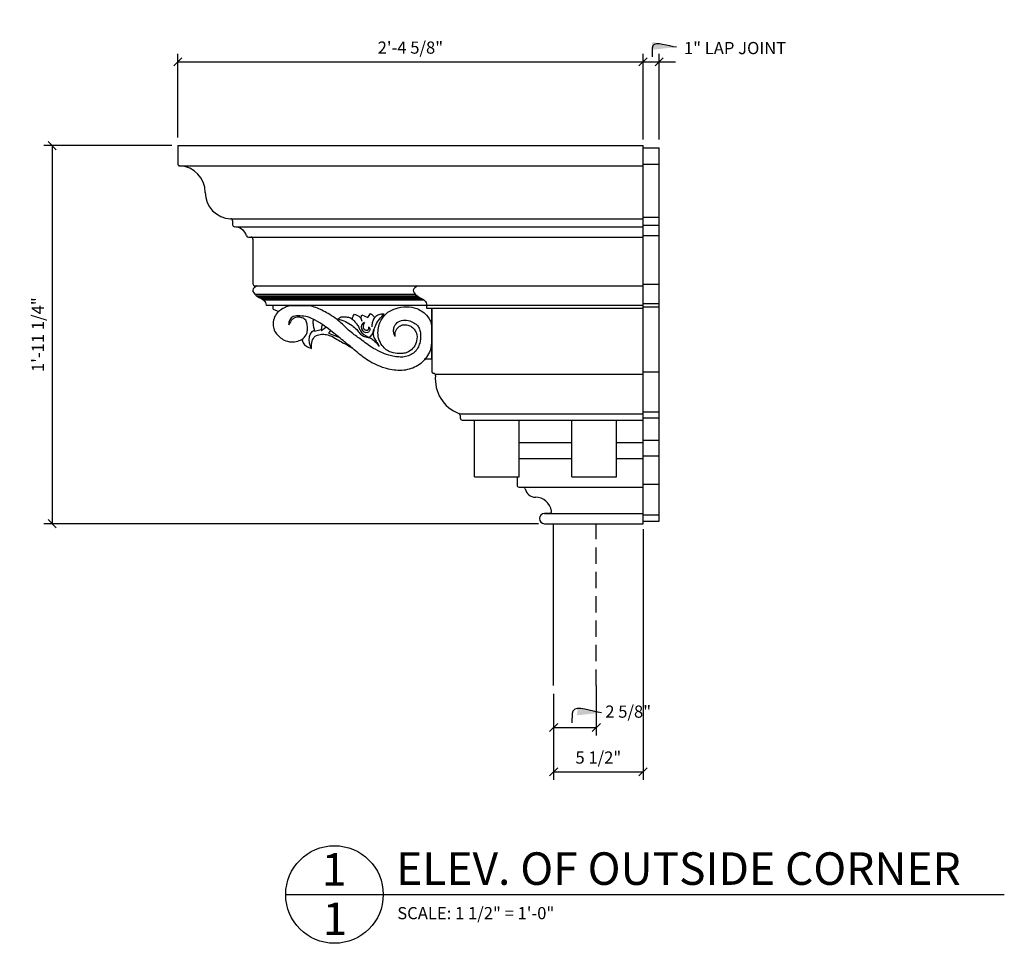
# Model space of a CAD drawing. Extents: x 2 to 126, y 4 to 96.
# Drawn here: x 8 to 38, y 4 to 32 of the extents above; entities that cross this region are included whole.
import ezdxf

# ---------------------------------------------------------------- set-up
doc = ezdxf.new("R2010")
doc.units = 0
doc.header["$MEASUREMENT"] = 0
doc.linetypes.add('HIDDEN2', pattern=[0.1875, 0.125, -0.0625])
doc.layers.get('0').update_dxf_attribs({"linetype": 'CONTINUOUS'})
doc.layers.get('DEFPOINTS').update_dxf_attribs({"linetype": 'CONTINUOUS'})
for name, color, linetype in [('1', 7, 'CONTINUOUS'), ('BRACKET', 7, 'CONTINUOUS'), ('DETAILS', 5, 'CONTINUOUS'), ('DIMENSIONS', 8, 'CONTINUOUS'), ('DIMS', 8, 'CONTINUOUS'), ('FIBERGLASS', 7, 'CONTINUOUS'), ('FLASHING', 5, 'CONTINUOUS'), ('TEXT', 8, 'CONTINUOUS')]:
    doc.layers.add(name, color=color, linetype=linetype)
doc.styles.add('DIMS', font='stylu.ttf')
doc.styles.add('NOTES', font='stylu.ttf', dxfattribs={"height": 0.375})
doc.styles.add('TITLES', font='swiss.ttf', dxfattribs={"height": 1})
doc.dimstyles.new('EDONDIMS', dxfattribs={"dimscale": 4, "dimtxt": 0.09375, "dimasz": 0.0625, "dimexe": 0.0625, "dimexo": 0.0625, "dimgap": 0.0625, "dimtad": 3, "dimdec": 4, "dimzin": 3, "dimtxsty": 'DIMS', "dimblk1": 'OBLIQUE', "dimblk2": 'OBLIQUE', "dimsah": 1, "dimcen": 0.0625, "dimclrd": 8, "dimclre": 8, "dimclrt": 8, "dimaunit": 1, "dimazin": 3, "dimtfac": 1, "dimtdec": 4, "dimtmove": 0, "dimatfit": 3, "dimtolj": 1, "dimtzin": 0})
doc.dimstyles.new('EDONDIMS$7', dxfattribs={"dimscale": 4, "dimtxt": 0.09375, "dimasz": 0.1875, "dimexe": 0.0625, "dimexo": 0.0625, "dimgap": 0.0625, "dimtad": 3, "dimdec": 4, "dimzin": 0, "dimtxsty": 'DIMS', "dimcen": 0.0625, "dimclrd": 8, "dimclre": 8, "dimclrt": 8, "dimaunit": 1, "dimazin": 3, "dimtfac": 1, "dimtdec": 4, "dimtmove": 0, "dimatfit": 3, "dimtolj": 1, "dimtzin": 0})

# ---------------------------------------------------------------- blocks, each defined once
blk = doc.blocks.new('_OBLIQUE')
at = {"layer": 'DIMENSIONS', "color": 6, "linetype": 'BYBLOCK', "ltscale": 4}
blk.add_line((-0.5, -0.5), (0.5, 0.5), dxfattribs=at)
blk = doc.blocks.new('*D113')
at = {"color": 8, "linetype": 'BYBLOCK', "ltscale": 4}
for p, q in [((12.544, 28.478), (12.544, 31.054)), ((26.857, 28.412), (26.857, 31.054)), ((12.544, 30.804), (26.857, 30.804))]:
    blk.add_line(p, q, dxfattribs=at)
at = {"layer": 'DEFPOINTS', "color": 0, "linetype": 'BYBLOCK', "ltscale": 4}
for p in [(26.857, 30.804), (12.544, 28.228), (26.857, 28.162)]:
    blk.add_point(p, dxfattribs=at)
at = {"color": 8, "linetype": 'BYBLOCK', "ltscale": 4, "xscale": 0.25, "yscale": 0.25, "zscale": 0.25, "rotation": 180}
blk.add_blockref('_OBLIQUE', (12.544, 30.804), dxfattribs=at)
at = {"color": 8, "linetype": 'BYBLOCK', "ltscale": 4, "xscale": 0.25, "yscale": 0.25, "zscale": 0.25}
blk.add_blockref('_OBLIQUE', (26.857, 30.804), dxfattribs=at)
at = {"color": 8, "linetype": 'BYBLOCK', "ltscale": 4, "insert": (19.7, 31.242), "char_height": 0.375, "attachment_point": 5, "style": 'DIMS'}
blk.add_mtext('\\A1;2\'-4 5/8"', dxfattribs=at)
blk = doc.blocks.new('*D115')
at = {"color": 8, "linetype": 'BYBLOCK', "ltscale": 4}
for p, q in [((151.404, 125.639), (147.474, 125.639)), ((147.724, 125.639), (147.724, 114.014)), ((162.686, 114.014), (147.474, 114.014))]:
    blk.add_line(p, q, dxfattribs=at)
at = {"layer": 'DEFPOINTS', "color": 0, "linetype": 'BYBLOCK', "ltscale": 4}
for p in [(151.654, 125.639), (147.724, 114.014), (162.936, 114.014)]:
    blk.add_point(p, dxfattribs=at)
at = {"color": 8, "linetype": 'BYBLOCK', "ltscale": 4, "xscale": 0.25, "yscale": 0.25, "zscale": 0.25}
for p, rotation in [((147.724, 125.639), 90), ((147.724, 114.014), 270)]:
    blk.add_blockref('_OBLIQUE', p, dxfattribs=dict(at, rotation=rotation))
at = {"color": 8, "linetype": 'BYBLOCK', "ltscale": 4, "insert": (147.287, 119.827), "char_height": 0.375, "attachment_point": 5, "rotation": 90, "style": 'DIMS'}
blk.add_mtext('\\A1;1\'-11 1/4"', dxfattribs=at)
blk = doc.blocks.new('*D114')
at = {"color": 8, "linetype": 'BYBLOCK', "ltscale": 4}
for p, q in [((175.654, 125.823), (175.654, 128.466)), ((175.154, 128.216), (175.154, 128.216)), ((175.154, 128.216), (175.654, 128.216)), ((175.654, 128.216), (176.154, 128.216))]:
    blk.add_line(p, q, dxfattribs=at)
at = {"layer": 'DEFPOINTS', "color": 0, "linetype": 'BYBLOCK', "ltscale": 4}
for p in [(175.654, 128.216), (175.154, 125.639), (175.654, 125.573)]:
    blk.add_point(p, dxfattribs=at)
at = {"color": 8, "linetype": 'BYBLOCK', "ltscale": 4, "xscale": 0.25, "yscale": 0.25, "zscale": 0.25}
blk.add_blockref('_OBLIQUE', (175.154, 128.216), dxfattribs=at)
at = {"color": 8, "linetype": 'BYBLOCK', "ltscale": 4, "xscale": 0.25, "yscale": 0.25, "zscale": 0.25, "rotation": 180}
blk.add_blockref('_OBLIQUE', (175.654, 128.216), dxfattribs=at)
at = {"color": 8, "linetype": 'BYBLOCK', "ltscale": 4, "insert": (177.987, 128.639), "char_height": 0.375, "attachment_point": 5, "style": 'DIMS'}
blk.add_mtext('\\A1;{1" LAP JOINT}', dxfattribs=at)
blk = doc.blocks.new('*D116')
at = {"color": 8, "linetype": 'BYBLOCK', "ltscale": 4}
for p, q in [((26.857, 16.431), (26.857, 8.724)), ((24.107, 11.374), (24.107, 8.724)), ((24.107, 8.974), (26.857, 8.974))]:
    blk.add_line(p, q, dxfattribs=at)
at = {"layer": 'DEFPOINTS', "color": 0, "linetype": 'BYBLOCK', "ltscale": 4}
for p in [(26.857, 16.681), (24.107, 11.624), (26.857, 8.974)]:
    blk.add_point(p, dxfattribs=at)
at = {"color": 8, "linetype": 'BYBLOCK', "ltscale": 4, "xscale": 0.25, "yscale": 0.25, "zscale": 0.25, "rotation": 180}
blk.add_blockref('_OBLIQUE', (24.107, 8.974), dxfattribs=at)
at = {"color": 8, "linetype": 'BYBLOCK', "ltscale": 4, "xscale": 0.25, "yscale": 0.25, "zscale": 0.25}
blk.add_blockref('_OBLIQUE', (26.857, 8.974), dxfattribs=at)
at = {"color": 8, "linetype": 'BYBLOCK', "ltscale": 4, "insert": (25.482, 9.412), "char_height": 0.375, "attachment_point": 5, "style": 'DIMS'}
blk.add_mtext('\\A1;5 1/2"', dxfattribs=at)
blk = doc.blocks.new('*D117')
at = {"color": 8, "linetype": 'BYBLOCK', "ltscale": 4}
for p, q in [((163.154, 108.785), (163.154, 107.499)), ((164.467, 109.035), (164.467, 107.499)), ((163.154, 107.749), (164.467, 107.749))]:
    blk.add_line(p, q, dxfattribs=at)
at = {"layer": 'DEFPOINTS', "color": 0, "linetype": 'BYBLOCK', "ltscale": 4}
for p in [(164.467, 109.285), (163.154, 109.035), (164.467, 107.749)]:
    blk.add_point(p, dxfattribs=at)
at = {"color": 8, "linetype": 'BYBLOCK', "ltscale": 4, "xscale": 0.25, "yscale": 0.25, "zscale": 0.25, "rotation": 180}
blk.add_blockref('_OBLIQUE', (163.154, 107.749), dxfattribs=at)
at = {"color": 8, "linetype": 'BYBLOCK', "ltscale": 4, "xscale": 0.25, "yscale": 0.25, "zscale": 0.25}
blk.add_blockref('_OBLIQUE', (164.467, 107.749), dxfattribs=at)
at = {"color": 8, "linetype": 'BYBLOCK', "ltscale": 4, "insert": (165.448, 108.236), "char_height": 0.375, "attachment_point": 5, "style": 'DIMS'}
blk.add_mtext('\\A1;2 5/8"', dxfattribs=at)

msp = doc.modelspace()

# ---------------------------------------------------------------- linework, layer by layer
at = {"layer": '1', "color": 1, "ltscale": 4}
for p, q in [((18.38933, 22.938047), (18.477509, 23.063992)), ((18.172216, 22.918444), (18.205473, 23.021636)), ((18.205473, 23.021636), (18.38933, 22.938047)), ((16.750775, 22.523085), (16.953845, 22.574771))]:
    msp.add_line(p, q, dxfattribs=at)
at = {"layer": 'BRACKET', "color": 190, "linetype": 'CONTINUOUS', "ltscale": 4}
for p, q in [((14.911929, 23.657699), (19.849429, 23.657699)), ((14.964761, 23.610824), (19.902261, 23.610824)), ((15.037311, 23.563949), (19.974811, 23.563949)), ((15.094545, 23.532699), (20.032045, 23.532699)), ((15.149282, 23.501449), (20.086782, 23.501449)), ((15.172606, 23.485824), (20.110106, 23.485824))]:
    msp.add_line(p, q, dxfattribs=at)
at = {"layer": 'BRACKET', "color": 1, "linetype": 'CONTINUOUS', "ltscale": 4}
for p, q in [((14.981578, 23.915695), (19.919078, 23.915695)), ((15.262549, 23.321945), (20.200049, 23.321945)), ((15.481578, 23.196945), (15.481578, 23.321945)), ((15.481578, 23.196945), (15.65124, 23.129313)), ((20.200049, 23.321945), (20.200049, 23.228195)), ((20.200049, 23.228195), (20.356578, 23.228195)), ((20.356578, 21.665695), (20.356578, 23.228195)), ((17.23707, 22.546639), (17.183728, 22.462527)), ((17.183728, 22.462527), (17.4996, 22.335601)), ((20.356578, 21.665695), (20.126169, 21.665695))]:
    msp.add_line(p, q, dxfattribs=at)
for centre, radius, start, end in [((18.341533, 22.641381), 0.156442, 110.9196362, 286.6793907), ((18.36536, 22.579686), 0.092837, 286.8169275, 56.4124084)]:
    msp.add_arc(centre, radius, start, end, dxfattribs=at)
for points in [[(14.981578, 23.915695), (14.852119, 23.786436), (14.957972, 23.616054), (15.244398, 23.399656), (15.262549, 23.321945)], [(19.919078, 23.915695), (19.789619, 23.786436), (19.895472, 23.616054), (20.181898, 23.399656), (20.200049, 23.321945)], [(19.233015, 22.354409), (19.19237, 22.452486), (19.184095, 22.568621), (19.213338, 22.6787), (19.326497, 22.810543), (19.524526, 22.862338), (19.72727, 22.81996), (19.873434, 22.735204), (19.950442, 22.643852), (20.000739, 22.513897), (20.014884, 22.344385), (19.996024, 22.193707), (19.944726, 22.04453), (19.853279, 21.901835), (19.722555, 21.801502), (19.552816, 21.74029), (19.383077, 21.726164), (19.208623, 21.744998), (19.034168, 21.782668), (18.774844, 21.886258), (18.501376, 22.032227), (18.308062, 22.168779), (18.124177, 22.30533), (17.973298, 22.413629), (17.798844, 22.554889), (17.613552, 22.733819), (17.443813, 22.879788), (17.217494, 23.035174), (17.024617, 23.141634), (16.836735, 23.229461), (16.648854, 23.289343), (16.265095, 23.297327), (15.961902, 23.290827), (15.806307, 23.234323), (15.669573, 23.144859), (15.546983, 23.008307), (15.480974, 22.810543), (15.485689, 22.64574), (15.556413, 22.476227), (15.674288, 22.349093), (15.815737, 22.250211), (16.032626, 22.193707), (16.23537, 22.217251), (16.400395, 22.297298), (16.508839, 22.447975), (16.532414, 22.593944), (16.522984, 22.739913), (16.479656, 22.85828), (16.361122, 22.934651), (16.112583, 22.919376), (16.036109, 22.846824), (15.951988, 22.713174)], [(19.233015, 22.354409), (19.243209, 22.508929), (19.34311, 22.656019), (19.453578, 22.712476), (19.622808, 22.70887), (19.736042, 22.657306), (19.836466, 22.55012), (19.887571, 22.461202), (19.890775, 22.228975), (19.801839, 22.027407), (19.640845, 21.888967), (19.503045, 21.841961), (19.356158, 21.835994), (19.108047, 21.876835), (18.958228, 21.951795), (18.828732, 22.086826), (18.722373, 22.305104), (18.704438, 22.528193), (18.743814, 22.722651), (18.781336, 22.824362), (18.858487, 22.954121), (19.067554, 23.140745), (19.234392, 23.214251), (19.582431, 23.274426), (19.896403, 23.216091), (20.078002, 23.118693), (20.232279, 22.968166), (20.316973, 22.82842), (20.356578, 22.508777), (20.356578, 22.253561), (20.30351, 21.930514), (20.199438, 21.72514), (20.06088, 21.570516), (19.882353, 21.437267), (19.664668, 21.353883), (19.436049, 21.313929), (19.195443, 21.327491), (18.969092, 21.371243), (18.633216, 21.495205), (18.399562, 21.619167), (18.012574, 21.918134), (17.674517, 22.195226), (17.302132, 22.494194), (17.046574, 22.691075), (16.769111, 22.858788), (16.535458, 22.960875), (16.301805, 22.990042), (16.093464, 22.969018), (15.986402, 22.869735), (15.951988, 22.713174)], [(17.468719, 22.898086), (17.705488, 22.818328), (17.905479, 22.692787), (18.048329, 22.572953), (18.145468, 22.453119), (18.254034, 22.37323), (18.391171, 22.338992), (18.465453, 22.356111), (18.534021, 22.447413), (18.568672, 22.542467), (18.597322, 22.613996), (18.634566, 22.711275), (18.7463, 22.894388), (18.894005, 23.046583)], [(17.909362, 22.891793), (17.936872, 22.980992), (17.983, 23.045548)], [(17.983, 23.045548), (18.075419, 23.00799), (18.153141, 22.947245), (18.203828, 22.832506)], [(18.894005, 23.046583), (18.787594, 23.040741), (18.667265, 22.995461), (18.562631, 22.887484), (18.526009, 22.776023), (18.513802, 22.655855)], [(17.468719, 22.898086), (17.574805, 22.960132), (17.723894, 22.960231), (17.824607, 22.942886), (17.940251, 22.866253)], [(17.940251, 22.866253), (17.994318, 22.808883), (18.048385, 22.744764), (18.115969, 22.640149), (18.163278, 22.535534), (18.406852, 22.339649)], [(18.285674, 22.78751), (18.251982, 22.718611), (18.246913, 22.630869), (18.333083, 22.554939), (18.404046, 22.570125), (18.420942, 22.622432), (18.416718, 22.657023)], [(16.651873, 21.999412), (16.597442, 22.158736), (16.593119, 22.318451), (16.632021, 22.452267), (16.744404, 22.555866)], [(16.365646, 22.272699), (16.402933, 22.163052), (16.502348, 22.059453), (16.653633, 21.994704)]]:
    msp.add_spline(points, degree=3, dxfattribs=at)
for points, knots in [([(18.477509, 23.063992), (18.507903, 23.039112), (18.55255, 23.002566), (18.590101, 22.955261), (18.599705, 22.93924)], [0, 0, 0, 0, 0.2371973338, 0.3484258512, 0.3484258512, 0.3484258512, 0.3484258512]), ([(16.707003, 22.891625), (16.703053, 22.842146), (16.698579, 22.728801), (16.727861, 22.618296), (16.750775, 22.523085)], [0.1352273951, 0.1352273951, 0.1352273951, 0.1352273951, 0.4311881316, 0.8155180207, 0.8155180207, 0.8155180207, 0.8155180207]), ([(16.996206, 22.724955), (16.981832, 22.695828), (16.959442, 22.642225), (16.944736, 22.508837), (17.039284, 22.597945), (17.084884, 22.637453), (17.101693, 22.651605)], [0.0667385814, 0.0667385814, 0.0667385814, 0.0667385814, 0.2801452624, 0.4263477159, 0.6271966598, 0.7640543845, 0.7640543845, 0.7640543845, 0.7640543845]), ([(16.653633, 21.994704), (16.654773, 22.02923), (16.657246, 22.104138), (16.669278, 22.238422), (16.757532, 22.37855), (16.920938, 22.430886), (17.08381, 22.427299), (17.268455, 22.381989), (17.438586, 22.26989), (17.655671, 22.148382), (17.805725, 22.064791), (17.897793, 22.013568)], [0, 0, 0, 0, 0.207378577, 0.449932162, 0.805500143, 1.120123302, 1.431337444, 1.779363817, 2.243551532, 2.642301154, 3.274310056, 3.274310056, 3.274310056, 3.274310056]), ([(18.573232, 22.55437), (18.559602, 22.471086), (18.548824, 22.405377), (18.587993, 22.291132), (18.665861, 22.182748), (18.716389, 22.096828), (18.740145, 22.054533)], [0, 0, 0, 0, 0.1918791805, 0.3941351959, 0.7015446671, 0.9924341143, 0.9924341143, 0.9924341143, 0.9924341143]), ([(18.339743, 22.343612), (18.439897, 22.324004), (18.516239, 22.292584), (18.629593, 22.192295), (18.698998, 22.107889), (18.740145, 22.054533)], [0, 0, 0, 0, 0.240558909, 0.49209956, 0.8962252496, 0.8962252496, 0.8962252496, 0.8962252496])]:
    msp.add_open_spline(points, degree=3, knots=knots, dxfattribs=at)
at = {"layer": 'DETAILS', "linetype": 'CONTINUOUS', "ltscale": 4}
msp.add_circle((17.364249, 5.200529), 1.5, dxfattribs=at)
at = {"layer": 'FIBERGLASS', "color": 5, "linetype": 'CONTINUOUS', "ltscale": 4}
for p, q in [((12.544078, 28.228195), (26.856578, 28.228195)), ((26.856578, 16.603195), (26.856578, 28.228195)), ((20.200049, 23.321945), (20.200049, 23.228195)), ((20.200049, 23.228195), (20.356578, 23.228195)), ((23.825328, 16.603195), (26.856578, 16.603195)), ((24.106578, 11.62357), (24.106578, 16.603195))]:
    msp.add_line(p, q, dxfattribs=at)
at = {"layer": 'FIBERGLASS', "color": 5, "ltscale": 8}
for p, q in [((12.544078, 28.228195), (12.544078, 27.665695)), ((14.231578, 25.915695), (14.231578, 25.793604)), ((14.716953, 25.415695), (14.794078, 25.415695)), ((14.856578, 25.353195), (14.856578, 23.978195)), ((14.919078, 23.915695), (19.919078, 23.915695)), ((20.356578, 23.228195), (20.356578, 21.290695)), ((21.231578, 19.934236), (21.231578, 19.853195)), ((21.294078, 19.790695), (21.981578, 19.790695)), ((22.981578, 18.040695), (22.981578, 17.790695)), ((23.044078, 17.728195), (23.174323, 17.728195)), ((23.977091, 16.915695), (23.825328, 16.915695)), ((23.825328, 16.603195), (24.106578, 16.603195))]:
    msp.add_line(p, q, dxfattribs=at)
at = {"layer": 'FIBERGLASS', "linetype": 'CONTINUOUS', "ltscale": 4}
for p, q in [((26.856578, 28.161747), (27.356578, 28.161747)), ((27.356578, 16.68133), (27.356578, 28.161747)), ((12.605421, 27.603195), (26.856578, 27.603195)), ((26.856578, 27.654105), (27.356578, 27.654105)), ((14.170236, 25.978195), (26.856578, 25.978195)), ((26.856578, 26.03164), (27.356578, 26.03164)), ((26.856578, 25.777874), (27.356578, 25.777874)), ((14.330442, 25.728195), (26.856578, 25.728195)), ((26.856578, 25.469307), (27.356578, 25.469307)), ((14.716953, 25.415695), (26.856578, 25.415695)), ((26.856578, 23.966287), (27.356578, 23.966287)), ((14.919078, 23.915695), (26.856578, 23.915695)), ((26.856578, 23.372124), (27.356578, 23.372124)), ((20.200049, 23.321945), (26.856578, 23.321945)), ((20.200049, 23.228195), (26.856578, 23.228195)), ((26.856578, 23.272586), (27.356578, 23.272586)), ((26.856578, 21.271878), (27.356578, 21.271878)), ((20.461141, 21.201747), (26.856578, 21.201747)), ((26.856578, 20.03761), (27.356578, 20.03761)), ((21.213506, 19.978195), (26.856578, 19.978195)), ((21.294078, 19.790695), (26.856578, 19.790695)), ((26.856578, 19.858443), (27.356578, 19.858443)), ((23.044078, 19.103195), (24.669078, 19.103195)), ((26.044078, 19.103195), (26.856578, 19.103195)), ((26.856578, 19.169773), (27.356578, 19.169773)), ((23.044078, 18.603195), (24.669078, 18.603195)), ((26.044078, 18.603195), (26.856578, 18.603195)), ((26.856578, 18.691992), (27.356578, 18.691992)), ((23.044078, 17.728195), (26.856578, 17.728195)), ((26.856578, 17.81606), (27.356578, 17.81606)), ((23.825328, 16.915695), (26.856578, 16.915695)), ((26.856578, 16.875906), (27.356578, 16.875906)), ((26.856578, 16.68133), (27.356578, 16.68133))]:
    msp.add_line(p, q, dxfattribs=at)
at = {"layer": 'FIBERGLASS', "color": 7, "linetype": 'CONTINUOUS', "ltscale": 4}
for p, q in [((21.669078, 18.040695), (21.669078, 19.790695)), ((23.044078, 18.040695), (23.044078, 19.790695)), ((24.669078, 18.040695), (24.669078, 19.790695)), ((26.044078, 18.040695), (26.044078, 19.790695)), ((21.669078, 18.040695), (23.044078, 18.040695)), ((24.669078, 18.040695), (26.044078, 18.040695))]:
    msp.add_line(p, q, dxfattribs=at)
at = {"layer": 'FIBERGLASS', "color": 1, "linetype": 'HIDDEN2', "ltscale": 4}
msp.add_line((25.419078, 11.62357), (25.419078, 16.603195), dxfattribs=at)
at = {"layer": 'FIBERGLASS', "color": 5, "ltscale": 8}
for centre, radius, start, end in [((12.606578, 27.665695), 0.0625, 180, 267.9167466), ((12.57475, 26.790695), 0.813079, 360, 87.9167466), ((14.200907, 26.790695), 0.813079, 180, 267.9167466), ((14.169078, 25.915695), 0.0625, 360, 87.9167466), ((14.294078, 25.793604), 0.0625, 180, 268.3681403), ((14.28101, 25.3349), 0.39639, 18.1957941, 88.3681403), ((14.716953, 25.478195), 0.0625, 198.1957941, 270), ((14.794078, 25.353195), 0.0625, 0, 90), ((14.919078, 23.978195), 0.0625, 180, 270), ((20.419078, 21.290695), 0.0625, 180, 270), ((20.40886, 21.165272), 0.063747, 354.6201643, 80.7758688), ((21.591413, 21.044096), 1.125, 174.1226415, 249.1667113), ((21.169078, 19.934236), 0.0625, 0, 69.1667113), ((21.294078, 19.853195), 0.0625, 180, 270), ((23.044078, 17.790695), 0.0625, 180, 270), ((23.174323, 17.665695), 0.0625, 9.5940682, 90), ((23.544078, 17.728195), 0.3125, 189.5940682, 270), ((23.544078, 16.915695), 0.5, 8.2132107, 90), ((23.977091, 16.978195), 0.0625, 270, 8.2132107), ((23.825328, 16.759445), 0.15625, 90, 270)]:
    msp.add_arc(centre, radius, start, end, dxfattribs=at)
at = {"layer": 'FIBERGLASS', "color": 5, "linetype": 'CONTINUOUS', "ltscale": 4}
msp.add_spline([(19.919078, 23.915695), (19.789619, 23.786436), (19.895472, 23.616054), (20.181898, 23.399656), (20.200049, 23.321945)], degree=3, dxfattribs=at)
at = {"layer": 'FLASHING', "linetype": 'CONTINUOUS', "ltscale": 4}
msp.add_line((15.864249, 5.200529), (37.971838, 5.200529), dxfattribs=at)

# ---------------------------------------------------------------- texts
at = {"layer": 'DIMENSIONS', "linetype": 'CONTINUOUS', "ltscale": 4, "attachment_point": 1}
for s, insert, char_height, width, style in [('{ELEV. OF OUTSIDE CORNER}', (19.264197, 6.497367), 1, 19.8668902, 'TITLES'), ('{SCALE: 1 1/2" = 1\'-0"}', (19.296052, 4.814696), 0.375, 5.4998, 'NOTES')]:
    msp.add_mtext(s, dxfattribs=dict(at, insert=insert, char_height=char_height, width=width, style=style))
at = {"layer": 'TEXT', "linetype": 'CONTINUOUS', "ltscale": 4, "char_height": 1, "attachment_point": 2, "style": 'TITLES'}
for insert, width in [((17.352274, 6.472916), 0.4731), ((17.378928, 4.954025), 0.5111)]:
    msp.add_mtext('{1}', dxfattribs=dict(at, insert=insert, width=width))

# ---------------------------------------------------------------- dimensions: what is measured, and where the dimension line sits
at = {"layer": 'DIMENSIONS', "linetype": 'CONTINUOUS', "ltscale": 4}
dim = msp.add_linear_dim(base=(27.356578, 30.804329), p1=(26.856578, 28.228195), p2=(27.356578, 28.161747), text='{<> LAP JOINT}', dimstyle='EDONDIMS', override={"dimlfac": 2, "dimse1": 1}, dxfattribs=at)
dim.commit()
dim.dimension.update_dxf_attribs({"geometry": '*D114', "text_midpoint": (29.689351, 31.227441), "dimtype": 160, "insert": (-148.2979, -97.411291)})
for base, p1, p2, picture, middle in [((26.856578, 30.804329), (12.544078, 28.228195), (26.856578, 28.161747), '*D113', (19.700328, 31.241829)), ((26.856578, 8.974272), (24.106578, 11.62357), (26.856578, 16.68133), '*D116', (25.481578, 9.411772))]:
    dim = msp.add_linear_dim(base=base, p1=p1, p2=p2, dimstyle='EDONDIMS', override={"dimlfac": 2, "dimzin": 3}, dxfattribs=at)
    dim.commit()
    dim.dimension.update_dxf_attribs({"geometry": picture, "text_midpoint": middle})
dim = msp.add_linear_dim(base=(8.676357, 16.603195), p1=(12.606578, 28.228195), p2=(23.887828, 16.603195), angle=90, dimstyle='EDONDIMS', override={"dimlfac": 2, "dimzin": 3}, dxfattribs=at)
dim.commit()
dim.dimension.update_dxf_attribs({"geometry": '*D115', "text_midpoint": (8.238857, 22.415695), "insert": (-139.0479, -97.411291)})
dim = msp.add_linear_dim(base=(25.419078, 10.3381), p1=(24.106578, 11.62357), p2=(25.419078, 11.87357), dimstyle='EDONDIMS', override={"dimlfac": 2, "dimzin": 3}, dxfattribs=at)
dim.commit()
dim.dimension.update_dxf_attribs({"geometry": '*D117', "text_midpoint": (26.399909, 10.824732), "dimtype": 160, "insert": (-139.0479, -97.411291)})

# ---------------------------------------------------------------- leaders
at = {"layer": 'DIMENSIONS', "color": 8, "linetype": 'CONTINUOUS', "ltscale": 4, "path_type": 1}
msp.add_leader([(27.88329, 31.257825), (27.15535, 31.294923), (27.138457, 30.957514)], dimstyle='EDONDIMS$7', dxfattribs=at)
at = {"layer": 'DIMS', "color": 8, "linetype": 'CONTINUOUS', "ltscale": 4, "path_type": 1}
msp.add_leader([(25.582669, 10.792087), (24.700049, 10.841055), (24.667359, 10.481956)], dimstyle='EDONDIMS$7', dxfattribs=at)

doc.saveas('drawing.dxf')
